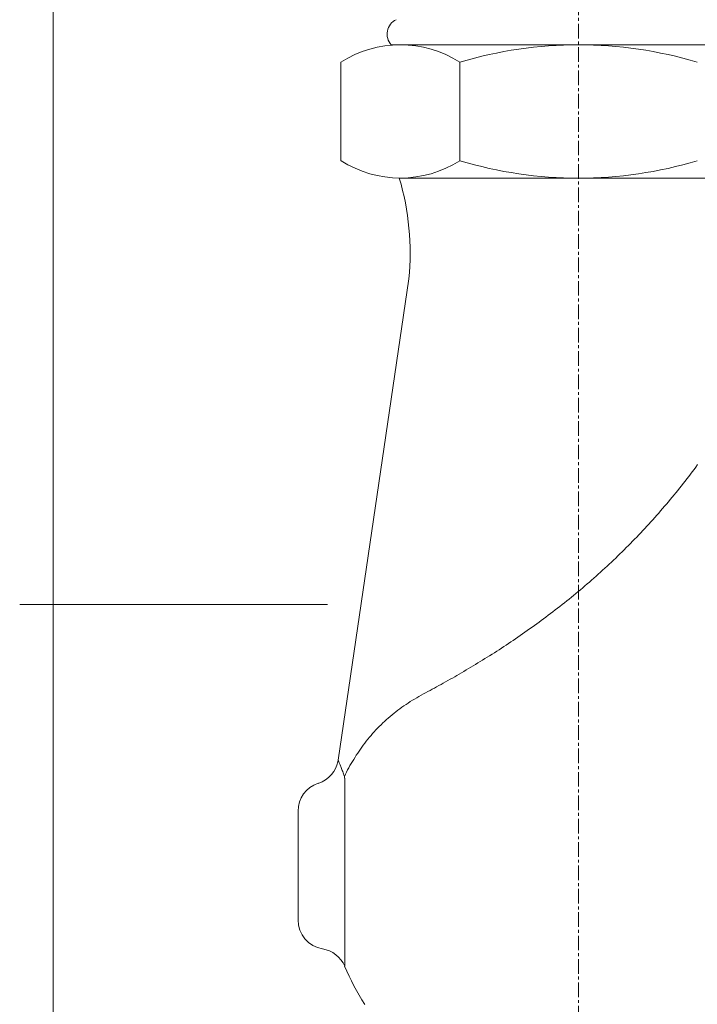
# Model space of a CAD drawing. Units: millimetres. Extents: x 0 to 18025, y -8125 to 175.
# Drawn here: x 15520 to 15636, y -2822 to -2654 of the extents above; entities that cross this region are included whole.
import ezdxf

# ---------------------------------------------------------------- set-up
doc = ezdxf.new("R2010")
doc.units = ezdxf.units.MM
doc.header["$MEASUREMENT"] = 0
doc.linetypes.add('CENTERX2', pattern=[4, 2.5, -0.5, 0.5, -0.5])

# ---------------------------------------------------------------- blocks, each defined once
blk = doc.blocks.new('A$C42AC12DB')
at = {"lineweight": 15, "ltscale": 0.25}
blk.add_line((136.24, 194.13), (136.24, 177.28), dxfattribs=at)
at = {"lineweight": 20, "ltscale": 0.25}
blk.add_line((156.56, 177.28), (156.56, 194.13), dxfattribs=at)
at = {"lineweight": 15}
blk.add_line((146.59, 174.31), (82.56, 174.31), dxfattribs=at)
at = {"lineweight": 20}
for p, q in [((144.96, 157.06), (157.06, 74.74)), ((163.91, 64.58), (163.91, 66.01)), ((163.91, 64.32), (163.91, 64.58)), ((163.91, 47.48), (163.91, 64.27))]:
    blk.add_line(p, q, dxfattribs=at)
at = {"lineweight": 18}
for p, q in [((95.84, 124.88), (95.54, 125.29)), ((96.15, 124.48), (95.84, 124.88)), ((96.45, 124.08), (96.15, 124.48)), ((96.75, 123.67), (96.45, 124.08)), ((97.06, 123.27), (96.75, 123.67)), ((97.37, 122.87), (97.06, 123.27)), ((97.68, 122.47), (97.37, 122.87)), ((97.99, 122.08), (97.68, 122.47)), ((98.31, 121.68), (97.99, 122.08)), ((98.62, 121.28), (98.31, 121.68)), ((98.94, 120.89), (98.62, 121.28)), ((99.26, 120.49), (98.94, 120.89)), ((99.58, 120.1), (99.26, 120.49)), ((99.9, 119.71), (99.58, 120.1)), ((100.22, 119.32), (99.9, 119.71)), ((100.55, 118.93), (100.22, 119.32)), ((100.88, 118.55), (100.55, 118.93)), ((101.2, 118.16), (100.88, 118.55)), ((101.54, 117.78), (101.2, 118.16)), ((101.87, 117.39), (101.54, 117.78)), ((102.2, 117.01), (101.87, 117.39)), ((102.54, 116.63), (102.2, 117.01)), ((102.87, 116.25), (102.54, 116.63)), ((103.21, 115.87), (102.87, 116.25)), ((103.55, 115.5), (103.21, 115.87)), ((103.89, 115.12), (103.55, 115.5)), ((104.23, 114.75), (103.89, 115.12)), ((104.58, 114.38), (104.23, 114.75)), ((104.92, 114.01), (104.58, 114.38)), ((105.27, 113.64), (104.92, 114.01)), ((105.62, 113.27), (105.27, 113.64)), ((105.97, 112.9), (105.62, 113.27)), ((106.32, 112.54), (105.97, 112.9)), ((106.68, 112.17), (106.32, 112.54)), ((107.03, 111.81), (106.68, 112.17)), ((107.39, 111.45), (107.03, 111.81)), ((107.75, 111.09), (107.39, 111.45)), ((108.11, 110.73), (107.75, 111.09)), ((108.47, 110.37), (108.11, 110.73)), ((108.83, 110.02), (108.47, 110.37)), ((109.2, 109.66), (108.83, 110.02)), ((109.56, 109.31), (109.2, 109.66)), ((109.93, 108.96), (109.56, 109.31)), ((110.3, 108.61), (109.93, 108.96)), ((110.67, 108.26), (110.3, 108.61)), ((111.04, 107.92), (110.67, 108.26)), ((111.42, 107.57), (111.04, 107.92)), ((111.79, 107.23), (111.42, 107.57)), ((112.17, 106.89), (111.79, 107.23)), ((112.54, 106.55), (112.17, 106.89)), ((112.92, 106.21), (112.54, 106.55)), ((113.3, 105.87), (112.92, 106.21)), ((113.68, 105.54), (113.3, 105.87)), ((114.06, 105.2), (113.68, 105.54)), ((114.45, 104.87), (114.06, 105.2)), ((114.83, 104.54), (114.45, 104.87)), ((115.21, 104.21), (114.83, 104.54)), ((115.6, 103.89), (115.21, 104.21)), ((115.99, 103.56), (115.6, 103.89)), ((116.38, 103.24), (115.99, 103.56)), ((116.76, 102.92), (116.38, 103.24)), ((117.15, 102.6), (116.76, 102.92)), ((117.54, 102.28), (117.15, 102.6)), ((117.94, 101.97), (117.54, 102.28)), ((118.33, 101.65), (117.94, 101.97)), ((118.72, 101.34), (118.33, 101.65)), ((119.11, 101.03), (118.72, 101.34)), ((119.51, 100.72), (119.11, 101.03)), ((119.9, 100.42), (119.51, 100.72)), ((120.3, 100.11), (119.9, 100.42)), ((120.7, 99.81), (120.3, 100.11)), ((121.09, 99.51), (120.7, 99.81)), ((121.49, 99.21), (121.09, 99.51)), ((121.89, 98.92), (121.49, 99.21)), ((122.29, 98.62), (121.89, 98.92)), ((122.68, 98.33), (122.29, 98.62)), ((123.08, 98.04), (122.68, 98.33)), ((123.48, 97.75), (123.08, 98.04)), ((123.88, 97.46), (123.48, 97.75)), ((124.28, 97.18), (123.88, 97.46)), ((124.68, 96.89), (124.28, 97.18)), ((125.09, 96.61), (124.68, 96.89)), ((125.49, 96.33), (125.09, 96.61)), ((125.89, 96.05), (125.49, 96.33)), ((126.29, 95.78), (125.89, 96.05)), ((126.69, 95.5), (126.29, 95.78)), ((127.1, 95.23), (126.69, 95.5)), ((127.5, 94.96), (127.1, 95.23)), ((127.9, 94.69), (127.5, 94.96)), ((128.3, 94.42), (127.9, 94.69)), ((128.71, 94.16), (128.3, 94.42)), ((129.11, 93.89), (128.71, 94.16)), ((129.51, 93.63), (129.11, 93.89)), ((129.92, 93.37), (129.51, 93.63)), ((130.32, 93.11), (129.92, 93.37)), ((130.72, 92.86), (130.32, 93.11)), ((131.13, 92.6), (130.72, 92.86)), ((131.53, 92.35), (131.13, 92.6)), ((131.93, 92.1), (131.53, 92.35)), ((132.34, 91.85), (131.93, 92.1)), ((132.74, 91.6), (132.34, 91.85)), ((133.14, 91.36), (132.74, 91.6)), ((133.54, 91.11), (133.14, 91.36)), ((133.94, 90.87), (133.54, 91.11)), ((134.34, 90.63), (133.94, 90.87)), ((134.74, 90.39), (134.34, 90.63)), ((135.14, 90.16), (134.74, 90.39)), ((135.53, 89.92), (135.14, 90.16)), ((135.93, 89.69), (135.53, 89.92)), ((136.33, 89.46), (135.93, 89.69)), ((136.72, 89.23), (136.33, 89.46)), ((137.11, 89.01), (136.72, 89.23)), ((137.5, 88.78), (137.11, 89.01)), ((137.89, 88.56), (137.5, 88.78)), ((138.28, 88.34), (137.89, 88.56)), ((138.67, 88.12), (138.28, 88.34)), ((139.06, 87.91), (138.67, 88.12)), ((139.44, 87.69), (139.06, 87.91)), ((139.82, 87.48), (139.44, 87.69)), ((140.2, 87.27), (139.82, 87.48)), ((140.58, 87.06), (140.2, 87.27)), ((140.96, 86.86), (140.58, 87.06)), ((141.33, 86.65), (140.96, 86.86)), ((141.71, 86.45), (141.33, 86.65)), ((142.08, 86.25), (141.71, 86.45)), ((142.45, 86.06), (142.08, 86.25)), ((142.83, 85.85), (142.45, 86.06)), ((143.22, 85.63), (142.83, 85.85)), ((143.59, 85.42), (143.22, 85.63)), ((143.97, 85.19), (143.59, 85.42)), ((144.34, 84.97), (143.97, 85.19)), ((144.71, 84.74), (144.34, 84.97)), ((145.07, 84.5), (144.71, 84.74)), ((145.43, 84.27), (145.07, 84.5)), ((145.78, 84.02), (145.43, 84.27)), ((146.13, 83.78), (145.78, 84.02)), ((146.48, 83.53), (146.13, 83.78)), ((146.82, 83.27), (146.48, 83.53)), ((147.16, 83.01), (146.82, 83.27)), ((147.49, 82.75), (147.16, 83.01)), ((147.82, 82.48), (147.49, 82.75)), ((148.14, 82.21), (147.82, 82.48)), ((148.46, 81.94), (148.14, 82.21)), ((148.78, 81.66), (148.46, 81.94)), ((149.09, 81.37), (148.78, 81.66)), ((149.4, 81.09), (149.09, 81.37)), ((149.7, 80.8), (149.4, 81.09)), ((150, 80.5), (149.7, 80.8)), ((150.29, 80.2), (150, 80.5)), ((150.58, 79.9), (150.29, 80.2)), ((150.87, 79.59), (150.58, 79.9)), ((151.15, 79.28), (150.87, 79.59)), ((151.42, 78.96), (151.15, 79.28)), ((151.7, 78.64), (151.42, 78.96)), ((151.96, 78.31), (151.7, 78.64)), ((152.23, 77.98), (151.96, 78.31)), ((152.48, 77.65), (152.23, 77.98)), ((152.74, 77.31), (152.48, 77.65)), ((152.99, 76.97), (152.74, 77.31)), ((153.23, 76.63), (152.99, 76.97)), ((153.47, 76.28), (153.23, 76.63)), ((153.7, 75.94), (153.47, 76.28)), ((153.94, 75.58), (153.7, 75.94)), ((154.16, 75.23), (153.94, 75.58)), ((154.38, 74.87), (154.16, 75.23)), ((154.6, 74.51), (154.38, 74.87)), ((154.81, 74.15), (154.6, 74.51)), ((155.02, 73.79), (154.81, 74.15)), ((156.81, 74.15), (156.76, 74.04)), ((156.85, 74.25), (156.81, 74.15)), ((156.89, 74.34), (156.85, 74.25)), ((156.93, 74.43), (156.89, 74.34)), ((156.96, 74.5), (156.93, 74.43)), ((156.99, 74.57), (156.96, 74.5)), ((157.01, 74.62), (156.99, 74.57)), ((157.03, 74.66), (157.01, 74.62)), ((157.04, 74.7), (157.03, 74.66)), ((157.05, 74.72), (157.04, 74.7)), ((157.06, 74.74), (157.05, 74.72)), ((157.06, 74.74), (157.06, 74.74)), ((155.22, 73.42), (155.02, 73.79)), ((155.42, 73.05), (155.22, 73.42)), ((155.61, 72.68), (155.42, 73.05)), ((155.8, 72.31), (155.61, 72.68)), ((156.2, 72.59), (156.13, 72.38)), ((156.27, 72.79), (156.2, 72.59)), ((156.34, 72.98), (156.27, 72.79)), ((156.41, 73.16), (156.34, 72.98)), ((156.47, 73.33), (156.41, 73.16)), ((156.53, 73.49), (156.47, 73.33)), ((156.59, 73.64), (156.53, 73.49)), ((156.65, 73.78), (156.59, 73.64)), ((156.71, 73.91), (156.65, 73.78)), ((156.76, 74.04), (156.71, 73.91)), ((155.98, 71.94), (155.8, 72.31)), ((155.93, 71.57), (155.92, 71.53)), ((155.92, 71.53), (155.92, 71.5)), ((155.92, 71.5), (155.92, 71.46)), ((155.92, 71.46), (155.92, 71.42)), ((155.92, 71.42), (155.92, 71.39)), ((155.92, 71.39), (155.92, 71.35)), ((155.92, 71.35), (155.92, 71.31)), ((155.92, 71.31), (155.92, 71.28)), ((155.92, 71.28), (155.92, 71.24)), ((155.92, 71.24), (155.92, 71.21)), ((155.92, 71.21), (155.92, 71.17)), ((155.92, 71.17), (155.93, 71.13)), ((155.94, 71.68), (155.93, 71.64)), ((155.93, 71.64), (155.93, 71.61)), ((155.93, 71.61), (155.93, 71.57)), ((155.93, 71.13), (155.93, 71.1)), ((155.93, 71.1), (155.93, 71.06)), ((155.93, 39.48), (155.93, 71.06)), ((155.95, 71.76), (155.94, 71.72)), ((155.94, 71.72), (155.94, 71.68)), ((155.96, 71.83), (155.95, 71.79)), ((155.95, 71.79), (155.95, 71.76)), ((155.97, 71.9), (155.96, 71.87)), ((155.96, 71.87), (155.96, 71.83)), ((155.98, 71.94), (155.97, 71.9)), ((156.05, 72.17), (155.98, 71.94)), ((156.13, 72.38), (156.05, 72.17))]:
    blk.add_line(p, q, dxfattribs=at)
at = {"lineweight": 15}
blk.add_lwpolyline([(83.91, 197.1), (147.95, 197.1)], dxfattribs=at)
at = {"lineweight": 20}
for centre, radius, start, end in [((145.95, 198.95), 2.72, 317.2969, 64.6276), ((189.66, 161.54), 44.93, 163.4909, 185.7241), ((162, 75.52), 5, 189, 251.9694), ((158.91, 66.02), 5, 0, 71.9694), ((158.91, 47.39), 5, 279.3429, 0), ((160.53, 37.52), 5, 99.3429, 156.9364), ((115.91, 56.52), 43.5, 327.2029, 336.9364)]:
    blk.add_arc(centre, radius, start, end, dxfattribs=at)
at = {"lineweight": 9}
for centre, radius, start, end in [((115.92, 126.23), 70.88, 73.3413, 106.6587), ((146.4, 178.27), 18.84, 57.3583, 122.6417), ((115.92, 245.18), 70.88, 253.3413, 286.6587), ((146.4, 193.14), 18.83, 237.3576, 302.644)]:
    blk.add_arc(centre, radius, start, end, dxfattribs=at)
blk = doc.blocks.new('A$C08D615DD')
at = {"lineweight": 20}
blk.add_blockref('A$C42AC12DB', (0, 105.19), dxfattribs=at)
blk = doc.blocks.new('A$C676C3101')
at = {"lineweight": 18}
blk.add_line((9920.33, 4338.57), (9920.33, 1045.57), dxfattribs=at)
at = {"color": 1, "linetype": 'CENTERX2', "lineweight": 18}
blk.add_line((10010.21, 1032.28), (10010.24, 2827.95), dxfattribs=at)
at = {"color": 5, "lineweight": 20}
blk.add_line((9914.61, 2495.44), (9967.27, 2495.44), dxfattribs=at)
at = {"lineweight": 20, "xscale": -1}
blk.add_blockref('A$C08D615DD', (10126.14, 2288.89), dxfattribs=at)

msp = doc.modelspace()

# ---------------------------------------------------------------- block references
at = {"lineweight": 18}
msp.add_blockref('A$C676C3101', (5605.87, -5249), dxfattribs=at)

doc.saveas('drawing.dxf')
